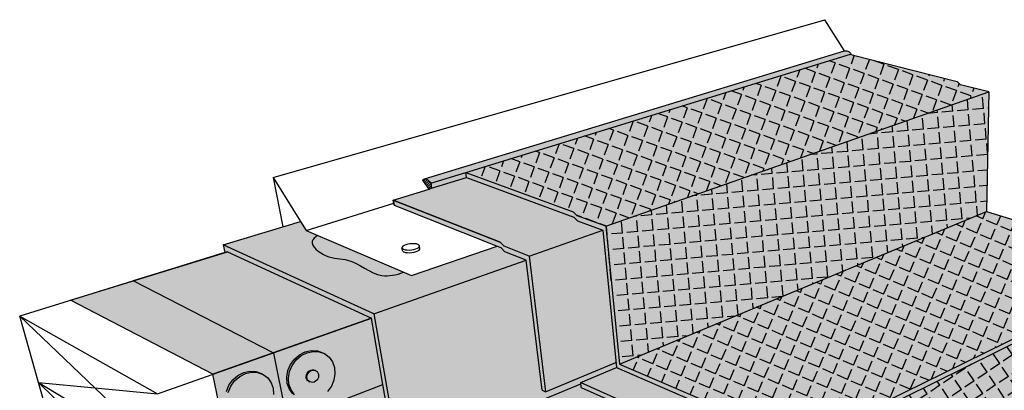
# Model space of a CAD drawing. Units: inches. Extents: x 1714.4 to 1770.1, y 1677.4 to 1716.9.
# Drawn here: x 1714.4 to 1749.5, y 1703.7 to 1716.9 of the extents above; entities that cross this region are included whole.
import ezdxf

# ---------------------------------------------------------------- set-up
doc = ezdxf.new("R2010")
doc.units = ezdxf.units.IN
doc.header["$MEASUREMENT"] = 0
for name, color, linetype in [('100 STATIC CONTENTS', 7, 'Continuous'), ('111     Flashing FoilFilm', 7, 'Continuous'), ('113     Flashing Granules', 7, 'Continuous'), ('116     Membrane Foil-Film', 7, 'Continuous'), ('118     Membrane Granules', 7, 'Continuous'), ('122          +Extend Vertically', 7, 'Continuous'), ('129               ++Extend Vertically', 7, 'Continuous'), ('135               ++Extend Vertically', 7, 'Continuous'), ('141               ++Extend Vertically', 7, 'Continuous'), ('147               ++Extend Vertically', 7, 'Continuous'), ('151               ++Extend Vertically', 7, 'Continuous'), ('157               ++Extend Vertically', 7, 'Continuous')]:
    doc.layers.add(name, color=color, linetype=linetype)
pattern_1 = [(197.5, (0, 0), (-0.11996363, -0.366433415), [0, -0.304, 0, -0.34, 0, -0.325]), (167.5, (0, 0), (-0.52565538, -0.40933011), [0, -0.164, 0, -0.274, 0, -0.105]), (127.5, (0.23116, -0.08414), (-0.585654328, 0.211956295), [0, -0.1, 0, -0.36, 0, -0.47]), (117.5, (0.23116, -0.08414), (-0.62500354, 0.04068212), [0, -0.05, 0, -0.236, 0, -0.27])]

msp = doc.modelspace()

# ---------------------------------------------------------------- hatches: boundary and pattern name
at = {"layer": '100 STATIC CONTENTS'}
h = msp.add_hatch(color=251, dxfattribs=at)
h.dxf.hatch_style = 1
h.paths.add_polyline_path([(1743.996, 1715.718), (1744.014, 1715.724), (1743.994, 1715.752), (1743.971, 1715.777), (1743.947, 1715.799), (1743.922, 1715.816), (1743.897, 1715.829), (1743.871, 1715.838), (1743.845, 1715.843), (1743.82, 1715.842), (1743.795, 1715.838), (1743.786, 1715.835), (1728.832, 1711.276), (1728.865, 1711.274), (1728.89, 1711.267), (1728.917, 1711.254), (1728.943, 1711.237), (1728.97, 1711.215), (1728.996, 1711.188), (1729.021, 1711.157), (1729.045, 1711.122), (1730.29, 1711.505)])
h.paths.add_polyline_path([(1728.996, 1711.188), (1728.97, 1711.215), (1728.943, 1711.237), (1728.917, 1711.254), (1728.89, 1711.267), (1728.865, 1711.274), (1728.841, 1711.276), (1728.818, 1711.272), (1728.798, 1711.263), (1728.779, 1711.248), (1728.763, 1711.229), (1728.988, 1710.914), (1729.073, 1710.94), (1729.045, 1711.122), (1729.021, 1711.157)])
h.paths.add_polyline_path([(1730.315, 1711.324), (1730.29, 1711.505), (1729.045, 1711.122), (1729.073, 1710.94)])
h = msp.add_hatch(color=9, dxfattribs=at)
h.dxf.hatch_style = 1
h.paths.add_polyline_path([(1748.918, 1714.375), (1747.913, 1714.633), (1747.79, 1714.746), (1743.996, 1715.718), (1730.29, 1711.505), (1734.121, 1710.104), (1734.257, 1709.964), (1735.283, 1709.587)])
h.paths.add_polyline_path([(1748.841, 1710.108), (1748.918, 1714.375), (1735.283, 1709.587), (1735.764, 1704.668)])
h.paths.add_polyline_path([(1754.901, 1708.094), (1752.775, 1708.747), (1752.65, 1708.945), (1748.841, 1710.108), (1735.764, 1704.668), (1739.697, 1702.98), (1739.848, 1702.739), (1742.074, 1701.779)])
h.paths.add_polyline_path([(1765.97, 1704.695), (1754.889, 1707.935), (1740.821, 1700.971), (1752.627, 1695.681)])
h = msp.add_hatch(color=252, dxfattribs=at)
h.dxf.hatch_style = 1
h.paths.add_polyline_path([(1765.941, 1704.523), (1765.97, 1704.695), (1752.627, 1695.681), (1752.613, 1695.481)])
h.paths.add_polyline_path([(1738.538, 1701.994), (1738.385, 1702.238), (1734.39, 1704.02), (1734.409, 1703.844), (1738.342, 1702.082), (1738.433, 1701.937), (1738.494, 1701.839), (1752.613, 1695.481), (1752.627, 1695.681)])
h.paths.add_polyline_path([(1739.801, 1702.584), (1739.652, 1702.824), (1735.656, 1704.548), (1734.39, 1704.02), (1738.385, 1702.238), (1738.538, 1701.994), (1740.821, 1700.971), (1742.081, 1701.595)])
h.paths.add_polyline_path([(1754.889, 1707.935), (1754.901, 1708.094), (1742.074, 1701.779), (1742.081, 1701.595)])
h.paths.add_polyline_path([(1735.764, 1704.668), (1735.283, 1709.587), (1734.257, 1709.964), (1734.121, 1710.104), (1730.29, 1711.505), (1729.045, 1711.122), (1729.073, 1710.94), (1730.315, 1711.324), (1734.141, 1709.916), (1734.277, 1709.776), (1735.172, 1709.445), (1735.656, 1704.548), (1739.652, 1702.824), (1739.801, 1702.584), (1742.081, 1701.595), (1742.074, 1701.779), (1739.848, 1702.739), (1739.697, 1702.98)])
h = msp.add_hatch(color=252, dxfattribs=at)
h.dxf.hatch_style = 1
h.paths.add_polyline_path([(1727.711, 1710.518), (1727.741, 1710.334), (1731.417, 1708.876), (1731.542, 1708.827), (1731.68, 1708.681), (1732.443, 1708.377), (1733.013, 1703.747), (1733.138, 1703.689), (1732.548, 1708.52), (1731.655, 1708.873), (1731.517, 1709.019)])
h.paths.add_polyline_path([(1730.315, 1711.324), (1729.073, 1710.94), (1728.988, 1710.914), (1727.711, 1710.518), (1731.517, 1709.019), (1731.655, 1708.873), (1732.548, 1708.52), (1735.172, 1709.445), (1734.277, 1709.776), (1734.141, 1709.916)])
h.paths.add_polyline_path([(1735.172, 1709.445), (1732.548, 1708.52), (1733.138, 1703.689), (1735.637, 1704.737)])
h = msp.add_hatch(dxfattribs=at)
h.set_pattern_fill('ANSI31', scale=0.5)
h.paths.add_polyline_path([(1729.045, 1711.122), (1729.021, 1711.157), (1728.996, 1711.188), (1728.97, 1711.215), (1728.943, 1711.237), (1728.917, 1711.254), (1728.89, 1711.267), (1728.865, 1711.274), (1728.841, 1711.276), (1728.818, 1711.272), (1728.798, 1711.263), (1728.779, 1711.248), (1728.763, 1711.229), (1728.988, 1710.914), (1729.073, 1710.94)])
h = msp.add_hatch(color=252, dxfattribs=at)
h.dxf.hatch_style = 1
h.paths.add_polyline_path([(1721.656, 1708.92), (1721.714, 1708.652), (1721.804, 1708.68), (1726.93, 1706.316), (1727.342, 1703.948), (1727.737, 1701.676), (1727.833, 1701.123), (1731.974, 1698.923), (1731.947, 1699.114), (1727.924, 1701.242), (1727.022, 1706.46)])
edge = h.paths.add_edge_path()
edge.add_spline(control_points=[(1728.078, 1707.946), (1727.815, 1707.857), (1727.113, 1707.679), (1726.266, 1708.484), (1725.369, 1708.393), (1724.656, 1708.973), (1724.917, 1709.197), (1725.017, 1709.261)], knot_values=[0.156876, 0.156876, 0.156876, 0.156876, 0.949736, 2.289073, 3.067805, 3.786649, 4.099892, 4.099892, 4.099892, 4.099892], degree=3, periodic=0)
edge.add_line((1725.017, 1709.261), (1724.605, 1709.438))
edge.add_line((1724.605, 1709.438), (1724.404, 1709.762))
edge.add_line((1724.404, 1709.762), (1723.778, 1709.57))
edge.add_line((1723.778, 1709.57), (1721.656, 1708.92))
edge.add_line((1721.656, 1708.92), (1727.022, 1706.46))
edge.add_line((1727.022, 1706.46), (1732.443, 1708.377))
edge.add_line((1732.443, 1708.377), (1731.68, 1708.681))
edge.add_line((1731.68, 1708.681), (1731.542, 1708.827))
edge.add_line((1731.542, 1708.827), (1731.417, 1708.876))
edge.add_line((1731.417, 1708.876), (1728.358, 1707.826))
edge.add_line((1728.358, 1707.826), (1728.078, 1707.946))
h.paths.add_polyline_path([(1732.443, 1708.377), (1727.022, 1706.46), (1727.924, 1701.242), (1733.013, 1703.747)])
h.paths.add_polyline_path([(1738.342, 1702.082), (1734.409, 1703.844), (1734.39, 1704.02), (1735.656, 1704.548), (1735.637, 1704.737), (1733.138, 1703.689), (1733.013, 1703.747), (1727.924, 1701.242), (1731.947, 1699.114)])
h.paths.add_polyline_path([(1738.433, 1701.937), (1738.342, 1702.082), (1731.947, 1699.114), (1731.974, 1698.923)])
h = msp.add_hatch(color=251, dxfattribs=at)
h.dxf.hatch_style = 1
edge = h.paths.add_edge_path()
edge.add_spline(control_points=[(1725.017, 1709.261), (1724.917, 1709.197), (1724.656, 1708.973), (1725.369, 1708.393), (1726.266, 1708.484), (1727.113, 1707.679), (1727.815, 1707.857), (1728.078, 1707.946)], knot_values=[0.156876, 0.156876, 0.156876, 0.156876, 0.470119, 1.188963, 1.967695, 3.307032, 4.099892, 4.099892, 4.099892, 4.099892], degree=3, periodic=0)
edge.add_line((1728.078, 1707.946), (1725.017, 1709.261))
at = {"layer": '111     Flashing FoilFilm'}
h = msp.add_hatch(dxfattribs=at)
h.set_pattern_fill('ANGLE', scale=2, angle=160)
h.set_pattern_definition([(160, (0, 0), (-0.18811108, -0.51683094), [0.4, -0.15]), (250, (0, 0), (0.51683094, -0.18811108), [0.4, -0.15])])
h.paths.add_polyline_path([(1748.918, 1714.375), (1747.913, 1714.633), (1747.79, 1714.746), (1743.996, 1715.718), (1730.29, 1711.505), (1734.121, 1710.104), (1734.257, 1709.964), (1735.283, 1709.587)])
h = msp.add_hatch(dxfattribs=at)
h.set_pattern_fill('ANGLE', scale=2, angle=95)
h.set_pattern_definition([(95, (0, 0), (-0.54790708, -0.04793566), [0.4, -0.15]), (185, (0, 0), (0.04793566, -0.54790708), [0.4, -0.15])])
h.paths.add_polyline_path([(1748.841, 1710.108), (1748.918, 1714.375), (1735.283, 1709.587), (1735.764, 1704.668)])
h = msp.add_hatch(dxfattribs=at)
h.set_pattern_fill('ANGLE', scale=2, angle=67)
h.set_pattern_definition([(67, (0, 0), (-0.50627767, 0.21490212), [0.4, -0.15]), (157, (0, 0), (-0.21490212, -0.50627767), [0.4, -0.15])])
h.paths.add_polyline_path([(1754.901, 1708.094), (1752.775, 1708.747), (1752.65, 1708.945), (1748.841, 1710.108), (1735.764, 1704.668), (1739.697, 1702.98), (1739.848, 1702.739), (1742.074, 1701.779)])
at = {"layer": '113     Flashing Granules'}
h = msp.add_hatch(dxfattribs=at)
h.set_pattern_fill('AR-SAND', scale=0.2, angle=160)
h.set_pattern_definition(pattern_1)
h.paths.add_polyline_path([(1747.913, 1714.633), (1747.79, 1714.746), (1743.996, 1715.718), (1730.29, 1711.505), (1734.121, 1710.104), (1734.257, 1709.964), (1735.283, 1709.587), (1748.918, 1714.375)])
h.paths.add_polyline_path([(1748.918, 1714.375), (1735.283, 1709.587), (1735.764, 1704.668), (1748.841, 1710.108)])
h.paths.add_polyline_path([(1754.901, 1708.094), (1752.775, 1708.747), (1752.65, 1708.945), (1748.841, 1710.108), (1735.764, 1704.668), (1739.697, 1702.98), (1739.848, 1702.739), (1742.074, 1701.779)])
at = {"layer": '116     Membrane Foil-Film'}
h = msp.add_hatch(dxfattribs=at)
h.set_pattern_fill('ANGLE', scale=2, angle=124)
h.set_pattern_definition([(124, (0, 0), (-0.45597066, -0.3075561), [0.4, -0.15]), (214, (0, 0), (0.3075561, -0.45597066), [0.4, -0.15])])
h.paths.add_polyline_path([(1765.97, 1704.695), (1754.889, 1707.935), (1740.821, 1700.971), (1752.627, 1695.681)])
at = {"layer": '118     Membrane Granules'}
h = msp.add_hatch(dxfattribs=at)
h.set_pattern_fill('AR-SAND', scale=0.2, angle=160)
h.set_pattern_definition(pattern_1)
h.paths.add_polyline_path([(1765.97, 1704.695), (1754.889, 1707.935), (1740.821, 1700.971), (1752.627, 1695.681)])
at = {"layer": '122          +Extend Vertically'}
h = msp.add_hatch(color=253, dxfattribs=at)
h.dxf.hatch_style = 1
h.paths.add_polyline_path([(1727.833, 1701.123), (1727.737, 1701.676), (1724.416, 1700.308), (1724.569, 1699.552), (1725.586, 1699.98), (1725.549, 1700.166)])
h.paths.add_polyline_path([(1727.342, 1703.948), (1723.944, 1702.643), (1724.416, 1700.308), (1727.737, 1701.676)])
h.paths.add_polyline_path([(1726.93, 1706.316), (1723.436, 1705.075), (1723.455, 1705.066), (1723.944, 1702.643), (1727.342, 1703.948)])
h.paths.add_polyline_path([(1726.93, 1706.316), (1721.804, 1708.68), (1721.714, 1708.652), (1718.451, 1707.641), (1723.436, 1705.075)])
h = msp.add_hatch(color=255, dxfattribs=at)
h.dxf.hatch_style = 1
h.paths.add_polyline_path([(1724.108, 1704.628), (1724.25, 1704.822), (1724.43, 1704.976), (1724.637, 1705.081), (1724.854, 1705.129), (1725.068, 1705.117), (1725.263, 1705.046), (1725.201, 1705.078), (1725.006, 1705.149), (1724.792, 1705.161), (1724.575, 1705.113), (1724.369, 1705.009), (1724.188, 1704.854), (1724.046, 1704.661), (1723.953, 1704.441), (1723.915, 1704.211), (1723.935, 1703.987), (1724.01, 1703.785), (1724.136, 1703.618), (1724.304, 1703.498), (1724.365, 1703.464), (1724.198, 1703.584), (1724.072, 1703.751), (1723.996, 1703.954), (1723.976, 1704.178), (1724.015, 1704.408)])
h.paths.add_polyline_path([(1725.618, 1704.553), (1725.547, 1704.754), (1725.426, 1704.922), (1725.263, 1705.046), (1725.068, 1705.117), (1724.854, 1705.129), (1724.637, 1705.081), (1724.43, 1704.976), (1724.25, 1704.822), (1724.108, 1704.628), (1724.015, 1704.408), (1723.976, 1704.178), (1723.996, 1703.954), (1724.072, 1703.751), (1724.198, 1703.584), (1724.365, 1703.464), (1724.562, 1703.399), (1724.775, 1703.391), (1724.989, 1703.443), (1725.191, 1703.549), (1725.367, 1703.702), (1725.505, 1703.893), (1725.596, 1704.107), (1725.635, 1704.332)])
h.paths.add_polyline_path([(1724.639, 1704.348), (1724.674, 1704.396), (1724.719, 1704.435), (1724.77, 1704.461), (1724.824, 1704.473), (1724.877, 1704.471), (1724.926, 1704.454), (1724.957, 1704.437), (1724.999, 1704.407), (1725.029, 1704.365), (1725.047, 1704.314), (1725.052, 1704.259), (1725.042, 1704.202), (1725.019, 1704.148), (1724.984, 1704.1), (1724.94, 1704.061), (1724.889, 1704.035), (1724.835, 1704.022), (1724.782, 1704.025), (1724.733, 1704.042), (1724.702, 1704.058), (1724.661, 1704.089), (1724.629, 1704.13), (1724.611, 1704.181), (1724.606, 1704.237), (1724.616, 1704.294)], flags=16)
h = msp.add_hatch(color=255, dxfattribs=at)
h.dxf.hatch_style = 1
h.paths.add_polyline_path([(1724.67, 1704.332), (1724.705, 1704.38), (1724.75, 1704.418), (1724.801, 1704.445), (1724.855, 1704.457), (1724.908, 1704.454), (1724.957, 1704.437), (1724.926, 1704.454), (1724.877, 1704.471), (1724.824, 1704.473), (1724.77, 1704.461), (1724.719, 1704.435), (1724.674, 1704.396), (1724.639, 1704.348), (1724.616, 1704.294), (1724.606, 1704.237), (1724.611, 1704.181), (1724.629, 1704.13), (1724.661, 1704.089), (1724.702, 1704.058), (1724.733, 1704.042), (1724.691, 1704.072), (1724.66, 1704.114), (1724.642, 1704.164), (1724.637, 1704.22), (1724.647, 1704.277)])
h.paths.add_polyline_path([(1725.047, 1704.314), (1725.029, 1704.365), (1724.999, 1704.407), (1724.957, 1704.437), (1724.908, 1704.454), (1724.855, 1704.457), (1724.801, 1704.445), (1724.75, 1704.418), (1724.705, 1704.38), (1724.67, 1704.332), (1724.647, 1704.277), (1724.637, 1704.22), (1724.642, 1704.164), (1724.66, 1704.114), (1724.691, 1704.072), (1724.733, 1704.042), (1724.782, 1704.025), (1724.835, 1704.022), (1724.889, 1704.035), (1724.94, 1704.061), (1724.984, 1704.1), (1725.019, 1704.148), (1725.042, 1704.202), (1725.052, 1704.259)])
at = {"layer": '129               ++Extend Vertically'}
h = msp.add_hatch(color=253, dxfattribs=at)
h.dxf.hatch_style = 1
h.paths.add_polyline_path([(1725.586, 1699.98), (1725.549, 1700.166), (1727.833, 1701.123), (1727.737, 1701.676), (1722.296, 1699.435), (1722.655, 1697.711), (1726.588, 1699.412)])
h.paths.add_polyline_path([(1727.737, 1701.676), (1727.342, 1703.948), (1721.799, 1701.82), (1722.296, 1699.435)])
h.paths.add_polyline_path([(1727.342, 1703.948), (1726.93, 1706.316), (1721.28, 1704.31), (1721.799, 1701.82)])
h.paths.add_polyline_path([(1726.93, 1706.316), (1721.804, 1708.68), (1721.714, 1708.652), (1716.214, 1706.948), (1721.28, 1704.31)])
h = msp.add_hatch(color=255, dxfattribs=at)
h.dxf.hatch_style = 1
h.paths.add_polyline_path([(1721.919, 1703.886), (1722.061, 1704.08), (1722.242, 1704.235), (1722.448, 1704.34), (1722.665, 1704.387), (1722.879, 1704.375), (1723.074, 1704.305), (1723.012, 1704.337), (1722.817, 1704.407), (1722.604, 1704.42), (1722.386, 1704.372), (1722.18, 1704.268), (1722, 1704.113), (1721.858, 1703.919), (1721.765, 1703.7), (1721.726, 1703.47), (1721.746, 1703.246), (1721.822, 1703.044), (1721.948, 1702.877), (1722.115, 1702.757), (1722.176, 1702.723), (1722.009, 1702.843), (1721.883, 1703.01), (1721.807, 1703.213), (1721.788, 1703.437), (1721.826, 1703.667)])
h.paths.add_polyline_path([(1723.43, 1703.811), (1723.359, 1704.012), (1723.238, 1704.181), (1723.074, 1704.305), (1722.879, 1704.375), (1722.665, 1704.387), (1722.448, 1704.34), (1722.242, 1704.235), (1722.061, 1704.08), (1721.919, 1703.886), (1721.826, 1703.667), (1721.788, 1703.437), (1721.807, 1703.213), (1721.883, 1703.01), (1722.009, 1702.843), (1722.176, 1702.723), (1722.373, 1702.657), (1722.586, 1702.65), (1722.801, 1702.701), (1723.003, 1702.807), (1723.178, 1702.961), (1723.316, 1703.151), (1723.407, 1703.366), (1723.446, 1703.591)])
h.paths.add_polyline_path([(1722.451, 1703.607), (1722.486, 1703.655), (1722.53, 1703.693), (1722.582, 1703.72), (1722.636, 1703.732), (1722.689, 1703.729), (1722.738, 1703.712), (1722.769, 1703.696), (1722.81, 1703.665), (1722.841, 1703.623), (1722.859, 1703.573), (1722.863, 1703.517), (1722.854, 1703.461), (1722.831, 1703.406), (1722.796, 1703.358), (1722.751, 1703.32), (1722.701, 1703.294), (1722.647, 1703.281), (1722.593, 1703.283), (1722.544, 1703.3), (1722.514, 1703.317), (1722.472, 1703.347), (1722.441, 1703.389), (1722.423, 1703.44), (1722.418, 1703.495), (1722.428, 1703.552)], flags=16)
at = {"layer": '135               ++Extend Vertically'}
h = msp.add_hatch(color=253, dxfattribs=at)
h.dxf.hatch_style = 1
h.paths.add_polyline_path([(1725.586, 1699.98), (1725.549, 1700.166), (1727.833, 1701.123), (1727.737, 1701.676), (1722.296, 1699.435), (1722.655, 1697.711), (1726.588, 1699.412)])
h.paths.add_polyline_path([(1727.737, 1701.676), (1727.342, 1703.948), (1721.799, 1701.82), (1722.296, 1699.435)])
h.paths.add_polyline_path([(1727.342, 1703.948), (1726.93, 1706.316), (1721.28, 1704.31), (1721.799, 1701.82)])
h.paths.add_polyline_path([(1726.93, 1706.316), (1721.804, 1708.68), (1721.714, 1708.652), (1716.214, 1706.948), (1721.28, 1704.31)])
h = msp.add_hatch(color=255, dxfattribs=at)
h.dxf.hatch_style = 1
h.paths.add_polyline_path([(1721.919, 1703.886), (1722.061, 1704.08), (1722.242, 1704.235), (1722.448, 1704.34), (1722.665, 1704.387), (1722.879, 1704.375), (1723.074, 1704.305), (1723.012, 1704.337), (1722.817, 1704.407), (1722.604, 1704.42), (1722.386, 1704.372), (1722.18, 1704.268), (1722, 1704.113), (1721.858, 1703.919), (1721.765, 1703.7), (1721.726, 1703.47), (1721.746, 1703.246), (1721.822, 1703.044), (1721.948, 1702.877), (1722.115, 1702.757), (1722.176, 1702.723), (1722.009, 1702.843), (1721.883, 1703.01), (1721.807, 1703.213), (1721.788, 1703.437), (1721.826, 1703.667)])
h.paths.add_polyline_path([(1723.43, 1703.811), (1723.359, 1704.012), (1723.238, 1704.181), (1723.074, 1704.305), (1722.879, 1704.375), (1722.665, 1704.387), (1722.448, 1704.34), (1722.242, 1704.235), (1722.061, 1704.08), (1721.919, 1703.886), (1721.826, 1703.667), (1721.788, 1703.437), (1721.807, 1703.213), (1721.883, 1703.01), (1722.009, 1702.843), (1722.176, 1702.723), (1722.373, 1702.657), (1722.586, 1702.65), (1722.801, 1702.701), (1723.003, 1702.807), (1723.178, 1702.961), (1723.316, 1703.151), (1723.407, 1703.366), (1723.446, 1703.591)])
h.paths.add_polyline_path([(1722.451, 1703.607), (1722.486, 1703.655), (1722.53, 1703.693), (1722.582, 1703.72), (1722.636, 1703.732), (1722.689, 1703.729), (1722.738, 1703.712), (1722.769, 1703.696), (1722.81, 1703.665), (1722.841, 1703.623), (1722.859, 1703.573), (1722.863, 1703.517), (1722.854, 1703.461), (1722.831, 1703.406), (1722.796, 1703.358), (1722.751, 1703.32), (1722.701, 1703.294), (1722.647, 1703.281), (1722.593, 1703.283), (1722.544, 1703.3), (1722.514, 1703.317), (1722.472, 1703.347), (1722.441, 1703.389), (1722.423, 1703.44), (1722.418, 1703.495), (1722.428, 1703.552)], flags=16)
at = {"layer": '141               ++Extend Vertically'}
h = msp.add_hatch(color=253, dxfattribs=at)
h.dxf.hatch_style = 1
h.paths.add_polyline_path([(1725.586, 1699.98), (1725.549, 1700.166), (1727.833, 1701.123), (1727.737, 1701.676), (1722.296, 1699.435), (1722.655, 1697.711), (1726.588, 1699.412)])
h.paths.add_polyline_path([(1727.737, 1701.676), (1727.342, 1703.948), (1721.799, 1701.82), (1722.296, 1699.435)])
h.paths.add_polyline_path([(1727.342, 1703.948), (1726.93, 1706.316), (1721.28, 1704.31), (1721.799, 1701.82)])
h.paths.add_polyline_path([(1726.93, 1706.316), (1721.804, 1708.68), (1721.714, 1708.652), (1716.214, 1706.948), (1721.28, 1704.31)])
h = msp.add_hatch(color=255, dxfattribs=at)
h.dxf.hatch_style = 1
h.paths.add_polyline_path([(1721.919, 1703.886), (1722.061, 1704.08), (1722.242, 1704.235), (1722.448, 1704.34), (1722.665, 1704.387), (1722.879, 1704.375), (1723.074, 1704.305), (1723.012, 1704.337), (1722.817, 1704.407), (1722.604, 1704.42), (1722.386, 1704.372), (1722.18, 1704.268), (1722, 1704.113), (1721.858, 1703.919), (1721.765, 1703.7), (1721.726, 1703.47), (1721.746, 1703.246), (1721.822, 1703.044), (1721.948, 1702.877), (1722.115, 1702.757), (1722.176, 1702.723), (1722.009, 1702.843), (1721.883, 1703.01), (1721.807, 1703.213), (1721.788, 1703.437), (1721.826, 1703.667)])
h.paths.add_polyline_path([(1723.43, 1703.811), (1723.359, 1704.012), (1723.238, 1704.181), (1723.074, 1704.305), (1722.879, 1704.375), (1722.665, 1704.387), (1722.448, 1704.34), (1722.242, 1704.235), (1722.061, 1704.08), (1721.919, 1703.886), (1721.826, 1703.667), (1721.788, 1703.437), (1721.807, 1703.213), (1721.883, 1703.01), (1722.009, 1702.843), (1722.176, 1702.723), (1722.373, 1702.657), (1722.586, 1702.65), (1722.801, 1702.701), (1723.003, 1702.807), (1723.178, 1702.961), (1723.316, 1703.151), (1723.407, 1703.366), (1723.446, 1703.591)])
h.paths.add_polyline_path([(1722.451, 1703.607), (1722.486, 1703.655), (1722.53, 1703.693), (1722.582, 1703.72), (1722.636, 1703.732), (1722.689, 1703.729), (1722.738, 1703.712), (1722.769, 1703.696), (1722.81, 1703.665), (1722.841, 1703.623), (1722.859, 1703.573), (1722.863, 1703.517), (1722.854, 1703.461), (1722.831, 1703.406), (1722.796, 1703.358), (1722.751, 1703.32), (1722.701, 1703.294), (1722.647, 1703.281), (1722.593, 1703.283), (1722.544, 1703.3), (1722.514, 1703.317), (1722.472, 1703.347), (1722.441, 1703.389), (1722.423, 1703.44), (1722.418, 1703.495), (1722.428, 1703.552)], flags=16)
at = {"layer": '147               ++Extend Vertically'}
h = msp.add_hatch(color=253, dxfattribs=at)
h.dxf.hatch_style = 1
h.paths.add_polyline_path([(1725.586, 1699.98), (1725.549, 1700.166), (1727.833, 1701.123), (1727.737, 1701.676), (1722.296, 1699.435), (1722.655, 1697.711), (1726.588, 1699.412)])
h.paths.add_polyline_path([(1727.737, 1701.676), (1727.342, 1703.948), (1721.799, 1701.82), (1722.296, 1699.435)])
h.paths.add_polyline_path([(1727.342, 1703.948), (1726.93, 1706.316), (1721.28, 1704.31), (1721.799, 1701.82)])
h.paths.add_polyline_path([(1726.93, 1706.316), (1721.804, 1708.68), (1721.714, 1708.652), (1716.214, 1706.948), (1721.28, 1704.31)])
h = msp.add_hatch(color=255, dxfattribs=at)
h.dxf.hatch_style = 1
h.paths.add_polyline_path([(1721.919, 1703.886), (1722.061, 1704.08), (1722.242, 1704.235), (1722.448, 1704.34), (1722.665, 1704.387), (1722.879, 1704.375), (1723.074, 1704.305), (1723.012, 1704.337), (1722.817, 1704.407), (1722.604, 1704.42), (1722.386, 1704.372), (1722.18, 1704.268), (1722, 1704.113), (1721.858, 1703.919), (1721.765, 1703.7), (1721.726, 1703.47), (1721.746, 1703.246), (1721.822, 1703.044), (1721.948, 1702.877), (1722.115, 1702.757), (1722.176, 1702.723), (1722.009, 1702.843), (1721.883, 1703.01), (1721.807, 1703.213), (1721.788, 1703.437), (1721.826, 1703.667)])
h.paths.add_polyline_path([(1723.43, 1703.811), (1723.359, 1704.012), (1723.238, 1704.181), (1723.074, 1704.305), (1722.879, 1704.375), (1722.665, 1704.387), (1722.448, 1704.34), (1722.242, 1704.235), (1722.061, 1704.08), (1721.919, 1703.886), (1721.826, 1703.667), (1721.788, 1703.437), (1721.807, 1703.213), (1721.883, 1703.01), (1722.009, 1702.843), (1722.176, 1702.723), (1722.373, 1702.657), (1722.586, 1702.65), (1722.801, 1702.701), (1723.003, 1702.807), (1723.178, 1702.961), (1723.316, 1703.151), (1723.407, 1703.366), (1723.446, 1703.591)])
h.paths.add_polyline_path([(1722.451, 1703.607), (1722.486, 1703.655), (1722.53, 1703.693), (1722.582, 1703.72), (1722.636, 1703.732), (1722.689, 1703.729), (1722.738, 1703.712), (1722.769, 1703.696), (1722.81, 1703.665), (1722.841, 1703.623), (1722.859, 1703.573), (1722.863, 1703.517), (1722.854, 1703.461), (1722.831, 1703.406), (1722.796, 1703.358), (1722.751, 1703.32), (1722.701, 1703.294), (1722.647, 1703.281), (1722.593, 1703.283), (1722.544, 1703.3), (1722.514, 1703.317), (1722.472, 1703.347), (1722.441, 1703.389), (1722.423, 1703.44), (1722.418, 1703.495), (1722.428, 1703.552)], flags=16)
at = {"layer": '151               ++Extend Vertically'}
h = msp.add_hatch(color=253, dxfattribs=at)
h.dxf.hatch_style = 1
h.paths.add_polyline_path([(1725.586, 1699.98), (1725.549, 1700.166), (1727.833, 1701.123), (1727.737, 1701.676), (1722.296, 1699.435), (1722.655, 1697.711), (1726.588, 1699.412)])
h.paths.add_polyline_path([(1727.737, 1701.676), (1727.342, 1703.948), (1721.799, 1701.82), (1722.296, 1699.435)])
h.paths.add_polyline_path([(1727.342, 1703.948), (1726.93, 1706.316), (1721.28, 1704.31), (1721.799, 1701.82)])
h.paths.add_polyline_path([(1726.93, 1706.316), (1721.804, 1708.68), (1721.714, 1708.652), (1716.214, 1706.948), (1721.28, 1704.31)])
h = msp.add_hatch(color=255, dxfattribs=at)
h.dxf.hatch_style = 1
h.paths.add_polyline_path([(1721.919, 1703.886), (1722.061, 1704.08), (1722.242, 1704.235), (1722.448, 1704.34), (1722.665, 1704.387), (1722.879, 1704.375), (1723.074, 1704.305), (1723.012, 1704.337), (1722.817, 1704.407), (1722.604, 1704.42), (1722.386, 1704.372), (1722.18, 1704.268), (1722, 1704.113), (1721.858, 1703.919), (1721.765, 1703.7), (1721.726, 1703.47), (1721.746, 1703.246), (1721.822, 1703.044), (1721.948, 1702.877), (1722.115, 1702.757), (1722.176, 1702.723), (1722.009, 1702.843), (1721.883, 1703.01), (1721.807, 1703.213), (1721.788, 1703.437), (1721.826, 1703.667)])
h.paths.add_polyline_path([(1723.43, 1703.811), (1723.359, 1704.012), (1723.238, 1704.181), (1723.074, 1704.305), (1722.879, 1704.375), (1722.665, 1704.387), (1722.448, 1704.34), (1722.242, 1704.235), (1722.061, 1704.08), (1721.919, 1703.886), (1721.826, 1703.667), (1721.788, 1703.437), (1721.807, 1703.213), (1721.883, 1703.01), (1722.009, 1702.843), (1722.176, 1702.723), (1722.373, 1702.657), (1722.586, 1702.65), (1722.801, 1702.701), (1723.003, 1702.807), (1723.178, 1702.961), (1723.316, 1703.151), (1723.407, 1703.366), (1723.446, 1703.591)])
h.paths.add_polyline_path([(1722.451, 1703.607), (1722.486, 1703.655), (1722.53, 1703.693), (1722.582, 1703.72), (1722.636, 1703.732), (1722.689, 1703.729), (1722.738, 1703.712), (1722.769, 1703.696), (1722.81, 1703.665), (1722.841, 1703.623), (1722.859, 1703.573), (1722.863, 1703.517), (1722.854, 1703.461), (1722.831, 1703.406), (1722.796, 1703.358), (1722.751, 1703.32), (1722.701, 1703.294), (1722.647, 1703.281), (1722.593, 1703.283), (1722.544, 1703.3), (1722.514, 1703.317), (1722.472, 1703.347), (1722.441, 1703.389), (1722.423, 1703.44), (1722.418, 1703.495), (1722.428, 1703.552)], flags=16)
at = {"layer": '157               ++Extend Vertically'}
h = msp.add_hatch(color=253, dxfattribs=at)
h.dxf.hatch_style = 1
h.paths.add_polyline_path([(1725.586, 1699.98), (1725.549, 1700.166), (1727.833, 1701.123), (1727.737, 1701.676), (1722.296, 1699.435), (1722.655, 1697.711), (1726.588, 1699.412)])
h.paths.add_polyline_path([(1727.737, 1701.676), (1727.342, 1703.948), (1721.799, 1701.82), (1722.296, 1699.435)])
h.paths.add_polyline_path([(1727.342, 1703.948), (1726.93, 1706.316), (1721.28, 1704.31), (1721.799, 1701.82)])
h.paths.add_polyline_path([(1726.93, 1706.316), (1721.804, 1708.68), (1721.714, 1708.652), (1716.214, 1706.948), (1721.28, 1704.31)])
h = msp.add_hatch(color=255, dxfattribs=at)
h.dxf.hatch_style = 1
h.paths.add_polyline_path([(1721.919, 1703.886), (1722.061, 1704.08), (1722.242, 1704.235), (1722.448, 1704.34), (1722.665, 1704.387), (1722.879, 1704.375), (1723.074, 1704.305), (1723.012, 1704.337), (1722.817, 1704.407), (1722.604, 1704.42), (1722.386, 1704.372), (1722.18, 1704.268), (1722, 1704.113), (1721.858, 1703.919), (1721.765, 1703.7), (1721.726, 1703.47), (1721.746, 1703.246), (1721.822, 1703.044), (1721.948, 1702.877), (1722.115, 1702.757), (1722.176, 1702.723), (1722.009, 1702.843), (1721.883, 1703.01), (1721.807, 1703.213), (1721.788, 1703.437), (1721.826, 1703.667)])
h.paths.add_polyline_path([(1723.43, 1703.811), (1723.359, 1704.012), (1723.238, 1704.181), (1723.074, 1704.305), (1722.879, 1704.375), (1722.665, 1704.387), (1722.448, 1704.34), (1722.242, 1704.235), (1722.061, 1704.08), (1721.919, 1703.886), (1721.826, 1703.667), (1721.788, 1703.437), (1721.807, 1703.213), (1721.883, 1703.01), (1722.009, 1702.843), (1722.176, 1702.723), (1722.373, 1702.657), (1722.586, 1702.65), (1722.801, 1702.701), (1723.003, 1702.807), (1723.178, 1702.961), (1723.316, 1703.151), (1723.407, 1703.366), (1723.446, 1703.591)])
h.paths.add_polyline_path([(1722.451, 1703.607), (1722.486, 1703.655), (1722.53, 1703.693), (1722.582, 1703.72), (1722.636, 1703.732), (1722.689, 1703.729), (1722.738, 1703.712), (1722.769, 1703.696), (1722.81, 1703.665), (1722.841, 1703.623), (1722.859, 1703.573), (1722.863, 1703.517), (1722.854, 1703.461), (1722.831, 1703.406), (1722.796, 1703.358), (1722.751, 1703.32), (1722.701, 1703.294), (1722.647, 1703.281), (1722.593, 1703.283), (1722.544, 1703.3), (1722.514, 1703.317), (1722.472, 1703.347), (1722.441, 1703.389), (1722.423, 1703.44), (1722.418, 1703.495), (1722.428, 1703.552)], flags=16)

# ---------------------------------------------------------------- linework, layer by layer
at = {"layer": '100 STATIC CONTENTS'}
for p, q in [((1723.434, 1711.326), (1743.084, 1716.95)), ((1743.786, 1715.835), (1743.084, 1716.95)), ((1728.818, 1711.272), (1743.786, 1715.835)), ((1730.29, 1711.505), (1743.996, 1715.718)), ((1743.786, 1715.835), (1743.795, 1715.838)), ((1743.795, 1715.838), (1743.82, 1715.842)), ((1743.82, 1715.842), (1743.845, 1715.843)), ((1743.845, 1715.843), (1743.871, 1715.838)), ((1743.871, 1715.838), (1743.897, 1715.829)), ((1743.897, 1715.829), (1743.922, 1715.816)), ((1743.922, 1715.816), (1743.947, 1715.799)), ((1743.947, 1715.799), (1743.971, 1715.777)), ((1743.971, 1715.777), (1743.994, 1715.752)), ((1743.994, 1715.752), (1744.014, 1715.724)), ((1743.996, 1715.718), (1744.014, 1715.724)), ((1743.996, 1715.718), (1744.014, 1715.713)), ((1744.014, 1715.724), (1744.014, 1715.713)), ((1744.014, 1715.713), (1747.79, 1714.746)), ((1747.913, 1714.633), (1747.79, 1714.746)), ((1748.918, 1714.375), (1747.913, 1714.633)), ((1735.283, 1709.587), (1748.918, 1714.375)), ((1748.918, 1714.375), (1748.841, 1710.108)), ((1729.045, 1711.122), (1730.29, 1711.505)), ((1730.315, 1711.324), (1730.29, 1711.505)), ((1730.29, 1711.505), (1734.121, 1710.104)), ((1723.434, 1711.326), (1723.778, 1709.57)), ((1723.434, 1711.326), (1724.404, 1709.762)), ((1728.763, 1711.229), (1728.779, 1711.248)), ((1728.988, 1710.914), (1728.763, 1711.229)), ((1728.779, 1711.248), (1728.798, 1711.263)), ((1728.798, 1711.263), (1728.818, 1711.272)), ((1728.818, 1711.272), (1728.841, 1711.276)), ((1728.841, 1711.276), (1728.865, 1711.274)), ((1728.865, 1711.274), (1728.89, 1711.267)), ((1728.89, 1711.267), (1728.917, 1711.254)), ((1728.917, 1711.254), (1728.943, 1711.237)), ((1728.943, 1711.237), (1728.97, 1711.215)), ((1728.97, 1711.215), (1728.996, 1711.188)), ((1728.996, 1711.188), (1729.021, 1711.157)), ((1729.021, 1711.157), (1729.045, 1711.122)), ((1729.045, 1711.122), (1729.073, 1710.94)), ((1729.073, 1710.94), (1730.315, 1711.324)), ((1730.315, 1711.324), (1734.141, 1709.916)), ((1727.711, 1710.518), (1728.988, 1710.914)), ((1728.988, 1710.914), (1729.073, 1710.94)), ((1724.605, 1709.438), (1727.729, 1710.41)), ((1731.517, 1709.019), (1727.711, 1710.518)), ((1727.711, 1710.518), (1727.729, 1710.41)), ((1727.711, 1710.518), (1731.517, 1709.019)), ((1727.741, 1710.334), (1727.711, 1710.518)), ((1727.729, 1710.41), (1727.741, 1710.334)), ((1727.741, 1710.334), (1731.417, 1708.876)), ((1734.257, 1709.964), (1734.121, 1710.104)), ((1735.764, 1704.668), (1748.841, 1710.108)), ((1748.841, 1710.108), (1752.65, 1708.945)), ((1723.778, 1709.57), (1724.404, 1709.762)), ((1724.404, 1709.762), (1724.605, 1709.438)), ((1734.277, 1709.776), (1734.141, 1709.916)), ((1735.283, 1709.587), (1734.257, 1709.964)), ((1734.277, 1709.776), (1735.172, 1709.445)), ((1721.656, 1708.92), (1723.778, 1709.57)), ((1724.605, 1709.438), (1728.358, 1707.826)), ((1732.548, 1708.52), (1735.172, 1709.445)), ((1735.172, 1709.445), (1735.656, 1704.548)), ((1735.283, 1709.587), (1735.764, 1704.668)), ((1731.655, 1708.873), (1731.517, 1709.019)), ((1721.714, 1708.652), (1714.404, 1706.388)), ((1727.022, 1706.46), (1721.656, 1708.92)), ((1721.656, 1708.92), (1721.714, 1708.652)), ((1721.804, 1708.68), (1721.714, 1708.652)), ((1721.804, 1708.68), (1726.93, 1706.316)), ((1728.025, 1708.847), (1728.021, 1708.818)), ((1728.021, 1708.818), (1728.039, 1708.791)), ((1728.037, 1708.721), (1728.021, 1708.818)), ((1728.05, 1708.876), (1728.025, 1708.847)), ((1728.055, 1708.695), (1728.037, 1708.721)), ((1728.039, 1708.791), (1728.077, 1708.769)), ((1728.094, 1708.904), (1728.05, 1708.876)), ((1728.055, 1708.695), (1728.092, 1708.672)), ((1728.077, 1708.769), (1728.132, 1708.752)), ((1728.092, 1708.672), (1728.148, 1708.656)), ((1728.154, 1708.928), (1728.094, 1708.904)), ((1728.132, 1708.752), (1728.202, 1708.742)), ((1728.148, 1708.656), (1728.217, 1708.646)), ((1728.226, 1708.948), (1728.154, 1708.928)), ((1728.202, 1708.742), (1728.28, 1708.74)), ((1728.217, 1708.646), (1728.295, 1708.644)), ((1728.306, 1708.961), (1728.226, 1708.948)), ((1728.28, 1708.74), (1728.362, 1708.746)), ((1728.295, 1708.644), (1728.377, 1708.65)), ((1728.387, 1708.966), (1728.306, 1708.961)), ((1728.358, 1707.826), (1731.417, 1708.876)), ((1728.362, 1708.746), (1728.442, 1708.759)), ((1728.377, 1708.65), (1728.457, 1708.663)), ((1728.465, 1708.964), (1728.387, 1708.966)), ((1728.442, 1708.759), (1728.515, 1708.779)), ((1728.457, 1708.663), (1728.53, 1708.683)), ((1728.534, 1708.955), (1728.465, 1708.964)), ((1728.515, 1708.779), (1728.575, 1708.803)), ((1728.53, 1708.683), (1728.59, 1708.707)), ((1728.589, 1708.938), (1728.534, 1708.955)), ((1728.575, 1708.803), (1728.618, 1708.831)), ((1728.627, 1708.916), (1728.589, 1708.938)), ((1728.59, 1708.707), (1728.633, 1708.735)), ((1728.618, 1708.831), (1728.642, 1708.861)), ((1728.646, 1708.89), (1728.627, 1708.916)), ((1728.633, 1708.735), (1728.657, 1708.765)), ((1728.642, 1708.861), (1728.646, 1708.89)), ((1728.66, 1708.794), (1728.646, 1708.89)), ((1728.657, 1708.765), (1728.66, 1708.794)), ((1731.417, 1708.876), (1731.542, 1708.827)), ((1731.68, 1708.681), (1731.542, 1708.827)), ((1732.548, 1708.52), (1731.655, 1708.873)), ((1732.443, 1708.377), (1731.68, 1708.681)), ((1727.022, 1706.46), (1732.443, 1708.377)), ((1733.013, 1703.747), (1732.443, 1708.377)), ((1732.548, 1708.52), (1733.138, 1703.689)), ((1742.074, 1701.779), (1754.901, 1708.094)), ((1742.081, 1701.595), (1754.889, 1707.935)), ((1715.075, 1704.024), (1714.404, 1706.388)), ((1714.404, 1706.388), (1719.313, 1703.612)), ((1714.404, 1706.388), (1717.081, 1703.829)), ((1719.313, 1703.612), (1726.93, 1706.316)), ((1727.342, 1703.948), (1726.93, 1706.316)), ((1727.022, 1706.46), (1727.924, 1701.242)), ((1733.138, 1703.689), (1735.637, 1704.737)), ((1734.39, 1704.02), (1735.656, 1704.548)), ((1735.656, 1704.548), (1739.652, 1702.824)), ((1735.764, 1704.668), (1739.697, 1702.98)), ((1715.075, 1704.024), (1719.932, 1701.103)), ((1715.075, 1704.024), (1717.081, 1703.829)), ((1715.719, 1701.755), (1715.075, 1704.024)), ((1715.075, 1704.024), (1717.715, 1701.446)), ((1717.081, 1703.829), (1719.932, 1701.103)), ((1717.081, 1703.829), (1719.313, 1703.612)), ((1719.932, 1701.103), (1727.342, 1703.948)), ((1727.737, 1701.676), (1727.342, 1703.948)), ((1733.013, 1703.747), (1733.138, 1703.689)), ((1733.128, 1703.448), (1734.395, 1703.976)), ((1734.409, 1703.844), (1734.39, 1704.02)), ((1734.39, 1704.02), (1738.385, 1702.238)), ((1734.409, 1703.844), (1738.342, 1702.082))]:
    msp.add_line(p, q, dxfattribs=at)
msp.add_open_spline([(1725.017, 1709.261), (1724.917, 1709.197), (1724.656, 1708.973), (1725.369, 1708.393), (1726.266, 1708.484), (1727.113, 1707.679), (1727.815, 1707.857), (1728.078, 1707.946)], degree=3, knots=[0.156876, 0.156876, 0.156876, 0.156876, 0.470119, 1.188963, 1.967695, 3.307032, 4.099892, 4.099892, 4.099892, 4.099892], dxfattribs=at)
at = {"layer": '122          +Extend Vertically'}
for p, q in [((1721.804, 1708.68), (1718.451, 1707.641)), ((1723.455, 1705.066), (1718.451, 1707.641)), ((1726.93, 1706.316), (1723.436, 1705.075)), ((1724.575, 1705.113), (1724.792, 1705.161)), ((1724.792, 1705.161), (1725.006, 1705.149)), ((1725.006, 1705.149), (1725.201, 1705.078)), ((1724.569, 1699.552), (1723.455, 1705.066)), ((1724.046, 1704.661), (1724.188, 1704.854)), ((1724.108, 1704.628), (1724.25, 1704.822)), ((1724.188, 1704.854), (1724.369, 1705.009)), ((1724.25, 1704.822), (1724.43, 1704.976)), ((1724.369, 1705.009), (1724.575, 1705.113)), ((1724.43, 1704.976), (1724.637, 1705.081)), ((1724.637, 1705.081), (1724.854, 1705.129)), ((1724.854, 1705.129), (1725.068, 1705.117)), ((1725.068, 1705.117), (1725.263, 1705.046)), ((1725.201, 1705.078), (1725.263, 1705.046)), ((1725.263, 1705.046), (1725.426, 1704.922)), ((1725.426, 1704.922), (1725.547, 1704.754)), ((1723.915, 1704.211), (1723.953, 1704.441)), ((1723.953, 1704.441), (1724.046, 1704.661)), ((1724.015, 1704.408), (1724.108, 1704.628)), ((1724.674, 1704.396), (1724.719, 1704.435)), ((1724.719, 1704.435), (1724.77, 1704.461)), ((1724.75, 1704.418), (1724.801, 1704.445)), ((1724.77, 1704.461), (1724.824, 1704.473)), ((1724.801, 1704.445), (1724.855, 1704.457)), ((1724.824, 1704.473), (1724.877, 1704.471)), ((1724.855, 1704.457), (1724.908, 1704.454)), ((1724.877, 1704.471), (1724.926, 1704.454)), ((1724.908, 1704.454), (1724.957, 1704.437)), ((1724.926, 1704.454), (1724.957, 1704.437)), ((1724.957, 1704.437), (1724.999, 1704.407)), ((1725.547, 1704.754), (1725.618, 1704.553)), ((1725.618, 1704.553), (1725.635, 1704.332)), ((1723.935, 1703.987), (1723.915, 1704.211)), ((1723.976, 1704.178), (1724.015, 1704.408)), ((1723.996, 1703.954), (1723.976, 1704.178)), ((1724.606, 1704.237), (1724.616, 1704.294)), ((1724.611, 1704.181), (1724.606, 1704.237)), ((1724.629, 1704.13), (1724.611, 1704.181)), ((1724.616, 1704.294), (1724.639, 1704.348)), ((1724.661, 1704.089), (1724.629, 1704.13)), ((1724.637, 1704.22), (1724.647, 1704.277)), ((1724.642, 1704.164), (1724.637, 1704.22)), ((1724.639, 1704.348), (1724.674, 1704.396)), ((1724.66, 1704.114), (1724.642, 1704.164)), ((1724.647, 1704.277), (1724.67, 1704.332)), ((1724.691, 1704.072), (1724.66, 1704.114)), ((1724.702, 1704.058), (1724.661, 1704.089)), ((1724.67, 1704.332), (1724.705, 1704.38)), ((1724.705, 1704.38), (1724.75, 1704.418)), ((1724.984, 1704.1), (1724.94, 1704.061)), ((1725.019, 1704.148), (1724.984, 1704.1)), ((1724.999, 1704.407), (1725.029, 1704.365)), ((1725.042, 1704.202), (1725.019, 1704.148)), ((1725.029, 1704.365), (1725.047, 1704.314)), ((1725.052, 1704.259), (1725.042, 1704.202)), ((1725.047, 1704.314), (1725.052, 1704.259)), ((1725.596, 1704.107), (1725.505, 1703.893)), ((1725.635, 1704.332), (1725.596, 1704.107)), ((1724.01, 1703.785), (1723.935, 1703.987)), ((1724.072, 1703.751), (1723.996, 1703.954)), ((1724.136, 1703.618), (1724.01, 1703.785)), ((1724.198, 1703.584), (1724.072, 1703.751)), ((1724.733, 1704.042), (1724.691, 1704.072)), ((1724.702, 1704.058), (1724.733, 1704.042)), ((1724.782, 1704.025), (1724.733, 1704.042)), ((1724.835, 1704.022), (1724.782, 1704.025)), ((1724.889, 1704.035), (1724.835, 1704.022)), ((1724.94, 1704.061), (1724.889, 1704.035)), ((1725.505, 1703.893), (1725.367, 1703.702))]:
    msp.add_line(p, q, dxfattribs=at)
at = {"layer": '129               ++Extend Vertically'}
for p, q in [((1716.214, 1706.948), (1721.804, 1708.68)), ((1721.28, 1704.31), (1716.214, 1706.948)), ((1726.93, 1706.316), (1721.28, 1704.31)), ((1722.655, 1697.711), (1721.28, 1704.31)), ((1721.858, 1703.919), (1722, 1704.113)), ((1721.919, 1703.886), (1722.061, 1704.08)), ((1722, 1704.113), (1722.18, 1704.268)), ((1722.061, 1704.08), (1722.242, 1704.235)), ((1722.18, 1704.268), (1722.386, 1704.372)), ((1722.242, 1704.235), (1722.448, 1704.34)), ((1722.386, 1704.372), (1722.604, 1704.42)), ((1722.448, 1704.34), (1722.665, 1704.387)), ((1722.604, 1704.42), (1722.817, 1704.407)), ((1722.665, 1704.387), (1722.879, 1704.375)), ((1722.817, 1704.407), (1723.012, 1704.337)), ((1722.879, 1704.375), (1723.074, 1704.305)), ((1723.012, 1704.337), (1723.074, 1704.305)), ((1723.074, 1704.305), (1723.238, 1704.181)), ((1723.238, 1704.181), (1723.359, 1704.012)), ((1721.765, 1703.7), (1721.858, 1703.919)), ((1721.826, 1703.667), (1721.919, 1703.886)), ((1723.359, 1704.012), (1723.43, 1703.811)), ((1723.43, 1703.811), (1723.446, 1703.591))]:
    msp.add_line(p, q, dxfattribs=at)
at = {"layer": '135               ++Extend Vertically'}
for p, q in [((1716.214, 1706.948), (1721.804, 1708.68)), ((1721.28, 1704.31), (1716.214, 1706.948)), ((1726.93, 1706.316), (1721.28, 1704.31)), ((1722.655, 1697.711), (1721.28, 1704.31)), ((1721.858, 1703.919), (1722, 1704.113)), ((1721.919, 1703.886), (1722.061, 1704.08)), ((1722, 1704.113), (1722.18, 1704.268)), ((1722.061, 1704.08), (1722.242, 1704.235)), ((1722.18, 1704.268), (1722.386, 1704.372)), ((1722.242, 1704.235), (1722.448, 1704.34)), ((1722.386, 1704.372), (1722.604, 1704.42)), ((1722.448, 1704.34), (1722.665, 1704.387)), ((1722.604, 1704.42), (1722.817, 1704.407)), ((1722.665, 1704.387), (1722.879, 1704.375)), ((1722.817, 1704.407), (1723.012, 1704.337)), ((1722.879, 1704.375), (1723.074, 1704.305)), ((1723.012, 1704.337), (1723.074, 1704.305)), ((1723.074, 1704.305), (1723.238, 1704.181)), ((1723.238, 1704.181), (1723.359, 1704.012)), ((1721.765, 1703.7), (1721.858, 1703.919)), ((1721.826, 1703.667), (1721.919, 1703.886)), ((1723.359, 1704.012), (1723.43, 1703.811)), ((1723.43, 1703.811), (1723.446, 1703.591))]:
    msp.add_line(p, q, dxfattribs=at)
at = {"layer": '141               ++Extend Vertically'}
for p, q in [((1716.214, 1706.948), (1721.804, 1708.68)), ((1721.28, 1704.31), (1716.214, 1706.948)), ((1726.93, 1706.316), (1721.28, 1704.31)), ((1722.655, 1697.711), (1721.28, 1704.31)), ((1721.858, 1703.919), (1722, 1704.113)), ((1721.919, 1703.886), (1722.061, 1704.08)), ((1722, 1704.113), (1722.18, 1704.268)), ((1722.061, 1704.08), (1722.242, 1704.235)), ((1722.18, 1704.268), (1722.386, 1704.372)), ((1722.242, 1704.235), (1722.448, 1704.34)), ((1722.386, 1704.372), (1722.604, 1704.42)), ((1722.448, 1704.34), (1722.665, 1704.387)), ((1722.604, 1704.42), (1722.817, 1704.407)), ((1722.665, 1704.387), (1722.879, 1704.375)), ((1722.817, 1704.407), (1723.012, 1704.337)), ((1722.879, 1704.375), (1723.074, 1704.305)), ((1723.012, 1704.337), (1723.074, 1704.305)), ((1723.074, 1704.305), (1723.238, 1704.181)), ((1723.238, 1704.181), (1723.359, 1704.012)), ((1721.765, 1703.7), (1721.858, 1703.919)), ((1721.826, 1703.667), (1721.919, 1703.886)), ((1723.359, 1704.012), (1723.43, 1703.811)), ((1723.43, 1703.811), (1723.446, 1703.591))]:
    msp.add_line(p, q, dxfattribs=at)
at = {"layer": '147               ++Extend Vertically'}
for p, q in [((1716.214, 1706.948), (1721.804, 1708.68)), ((1721.28, 1704.31), (1716.214, 1706.948)), ((1726.93, 1706.316), (1721.28, 1704.31)), ((1722.655, 1697.711), (1721.28, 1704.31)), ((1721.858, 1703.919), (1722, 1704.113)), ((1721.919, 1703.886), (1722.061, 1704.08)), ((1722, 1704.113), (1722.18, 1704.268)), ((1722.061, 1704.08), (1722.242, 1704.235)), ((1722.18, 1704.268), (1722.386, 1704.372)), ((1722.242, 1704.235), (1722.448, 1704.34)), ((1722.386, 1704.372), (1722.604, 1704.42)), ((1722.448, 1704.34), (1722.665, 1704.387)), ((1722.604, 1704.42), (1722.817, 1704.407)), ((1722.665, 1704.387), (1722.879, 1704.375)), ((1722.817, 1704.407), (1723.012, 1704.337)), ((1722.879, 1704.375), (1723.074, 1704.305)), ((1723.012, 1704.337), (1723.074, 1704.305)), ((1723.074, 1704.305), (1723.238, 1704.181)), ((1723.238, 1704.181), (1723.359, 1704.012)), ((1721.765, 1703.7), (1721.858, 1703.919)), ((1721.826, 1703.667), (1721.919, 1703.886)), ((1723.359, 1704.012), (1723.43, 1703.811)), ((1723.43, 1703.811), (1723.446, 1703.591))]:
    msp.add_line(p, q, dxfattribs=at)
at = {"layer": '151               ++Extend Vertically'}
for p, q in [((1716.214, 1706.948), (1721.804, 1708.68)), ((1721.28, 1704.31), (1716.214, 1706.948)), ((1726.93, 1706.316), (1721.28, 1704.31)), ((1722.655, 1697.711), (1721.28, 1704.31)), ((1721.858, 1703.919), (1722, 1704.113)), ((1721.919, 1703.886), (1722.061, 1704.08)), ((1722, 1704.113), (1722.18, 1704.268)), ((1722.061, 1704.08), (1722.242, 1704.235)), ((1722.18, 1704.268), (1722.386, 1704.372)), ((1722.242, 1704.235), (1722.448, 1704.34)), ((1722.386, 1704.372), (1722.604, 1704.42)), ((1722.448, 1704.34), (1722.665, 1704.387)), ((1722.604, 1704.42), (1722.817, 1704.407)), ((1722.665, 1704.387), (1722.879, 1704.375)), ((1722.817, 1704.407), (1723.012, 1704.337)), ((1722.879, 1704.375), (1723.074, 1704.305)), ((1723.012, 1704.337), (1723.074, 1704.305)), ((1723.074, 1704.305), (1723.238, 1704.181)), ((1723.238, 1704.181), (1723.359, 1704.012)), ((1721.765, 1703.7), (1721.858, 1703.919)), ((1721.826, 1703.667), (1721.919, 1703.886)), ((1723.359, 1704.012), (1723.43, 1703.811)), ((1723.43, 1703.811), (1723.446, 1703.591))]:
    msp.add_line(p, q, dxfattribs=at)
at = {"layer": '157               ++Extend Vertically'}
for p, q in [((1716.214, 1706.948), (1721.804, 1708.68)), ((1721.28, 1704.31), (1716.214, 1706.948)), ((1726.93, 1706.316), (1721.28, 1704.31)), ((1722.655, 1697.711), (1721.28, 1704.31)), ((1721.858, 1703.919), (1722, 1704.113)), ((1721.919, 1703.886), (1722.061, 1704.08)), ((1722, 1704.113), (1722.18, 1704.268)), ((1722.061, 1704.08), (1722.242, 1704.235)), ((1722.18, 1704.268), (1722.386, 1704.372)), ((1722.242, 1704.235), (1722.448, 1704.34)), ((1722.386, 1704.372), (1722.604, 1704.42)), ((1722.448, 1704.34), (1722.665, 1704.387)), ((1722.604, 1704.42), (1722.817, 1704.407)), ((1722.665, 1704.387), (1722.879, 1704.375)), ((1722.817, 1704.407), (1723.012, 1704.337)), ((1722.879, 1704.375), (1723.074, 1704.305)), ((1723.012, 1704.337), (1723.074, 1704.305)), ((1723.074, 1704.305), (1723.238, 1704.181)), ((1723.238, 1704.181), (1723.359, 1704.012)), ((1721.765, 1703.7), (1721.858, 1703.919)), ((1721.826, 1703.667), (1721.919, 1703.886)), ((1723.359, 1704.012), (1723.43, 1703.811)), ((1723.43, 1703.811), (1723.446, 1703.591))]:
    msp.add_line(p, q, dxfattribs=at)

doc.saveas('drawing.dxf')
